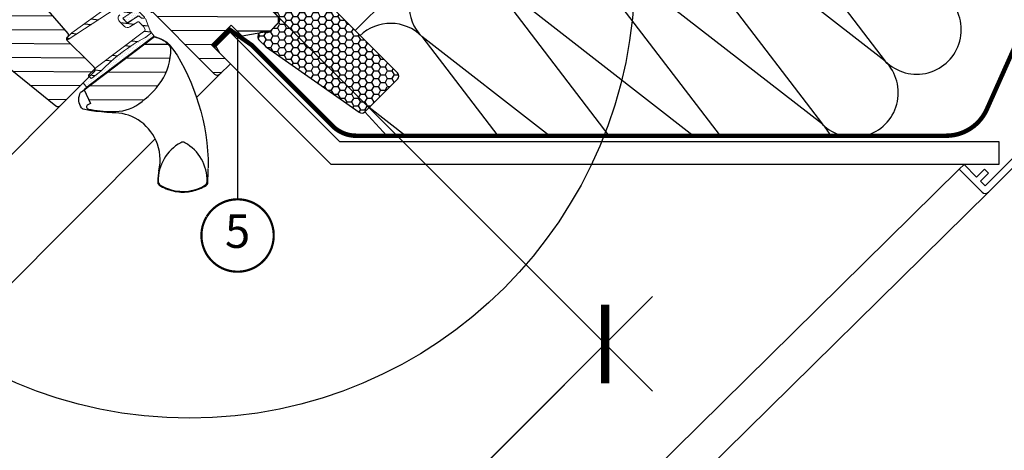
# Model space of a CAD drawing. Units: millimetres. Extents: x -182 to 3982, y -200 to 3067.
# Drawn here: x 1227 to 1670, y 1001 to 1194 of the extents above; entities that cross this region are included whole.
import ezdxf
from ezdxf.enums import TextEntityAlignment as Align

# ---------------------------------------------------------------- set-up
doc = ezdxf.new("R2010")
doc.units = ezdxf.units.MM
doc.header["$LTSCALE"] = 20
doc.header["$MEASUREMENT"] = 0
doc.linetypes.add('VERDECKT2', pattern=[0.1875, 0.125, -0.0625])
doc.layers.get('0').update_dxf_attribs({"plot": 0})
for name, color, linetype in [('VELUX-1_10', 1, 'Continuous'), ('VELUX-1_5', 1, 'Continuous'), ('VELUX-BDX', 6, 'Continuous'), ('VELUX-DACH', 7, 'Continuous'), ('VELUX-DACHSCHRAFFUR', 8, 'Continuous'), ('VELUX-F-1_10', 1, 'Continuous'), ('VELUX-F-1_5', 1, 'Continuous'), ('VELUX-FENSTER', 5, 'Continuous'), ('VELUX-FENSTERSCHRAFFUR', 8, 'Continuous'), ('VELUX-INNENFUTTER', 109, 'Continuous')]:
    doc.layers.add(name, color=color, linetype=linetype)
doc.layers.get('0').off()
doc.styles.add('Verdana', font='verdana.ttf')
doc.dimstyles.new('Standard_Detail_M_10', dxfattribs={"dimtxt": 20, "dimasz": 25, "dimexe": 30, "dimexo": 0, "dimgap": 8, "dimtad": 1, "dimdec": 0, "dimdsep": 46, "dimtxsty": 'Verdana', "dimblk": 'ARCHTICK', "dimcen": 5, "dimdle": 30, "dimclrd": 256, "dimclre": 256, "dimclrt": 256, "dimadec": 0, "dimazin": 0, "dimtfac": 1, "dimtdec": 0, "dimtmove": 1, "dimatfit": 3, "dimldrblk": 'ARCHTICK', "dimfxl": 1, "dimtolj": 1, "dimtzin": 0, "dimlwd": -1, "dimarcsym": 0})
pattern_1 = [(359.6942815683277, (6053.075937935171, 1963.764658347233), (0.03334854936125764, 6.249911029307177), [])]

# ---------------------------------------------------------------- blocks, each defined once
blk = doc.blocks.new('_ArchTick')
at = {"color": 0, "linetype": 'ByBlock', "const_width": 0.15}
blk.add_lwpolyline([(-0.5, -0.5), (0.5, 0.5)], dxfattribs=at)
blk = doc.blocks.new('*D14')
at = {"layer": 'Defpoints', "color": 0, "transparency": 16777216}
for p in [(1309.998125813608, 1228.717525397644), (1490.349597730623, 1048.415609084504), (690.0499063229294, 608.5989144379438)]:
    blk.add_point(p, dxfattribs=at)
at = {"layer": 'VELUX-1_10', "lineweight": -2, "transparency": 16777216}
for p, q in [((1309.998125813608, 1228.717525397644), (1511.56571576763, 1027.205320650827)), ((690.0499063229294, 608.5989144379438), (891.617496276951, 407.0867096911268))]:
    blk.add_line(p, q, dxfattribs=at)
at = {"layer": 'VELUX-1_10', "transparency": 16777216}
blk.add_line((849.1910898062666, 407.0808800877971), (1511.5598861643, 1069.631727121512), dxfattribs=at)
at = {"layer": 'VELUX-1_10', "transparency": 16777216, "xscale": 25, "yscale": 25, "zscale": 25}
for p, rotation in [((1490.349597730623, 1048.415609084504), 45.00787273051646), ((870.4013782399439, 428.2969981248041), 225.0078727305165)]:
    blk.add_blockref('_ArchTick', p, dxfattribs=dict(at, rotation=rotation))
at = {"layer": 'VELUX-1_10', "transparency": 16777216, "insert": (1165.589273820786, 753.1384549258373), "char_height": 20, "attachment_point": 5, "rotation": 45.00787273051646, "style": 'Verdana'}
blk.add_mtext('\\A1;Länge L', dxfattribs=at)
blk = doc.blocks.new('gribe')
at = {"color": 0, "linetype": 'Continuous'}
for p, q in [((1783.016564695201, -1703.269406960348), (1782.712327687106, -1702.968880341391)), ((1783.537553994021, -1703.800126717428), (1783.016564695201, -1703.269406960348)), ((1784.054490176997, -1704.334661171774), (1783.537553994021, -1703.800126717428)), ((1784.567328540644, -1704.873248741964), (1784.054490176997, -1704.334661171774)), ((1785.076069084964, -1705.41565100942), (1784.567328540644, -1704.873248741964)), ((1785.580667106471, -1705.961867974142), (1785.076069084964, -1705.41565100942)), ((1786.081092802844, -1706.512018845419), (1785.580667106471, -1705.961867974142)), ((1786.57731637176, -1707.065865204672), (1786.081092802844, -1706.512018845419)), ((1787.069308010897, -1707.62352626119), (1786.57731637176, -1707.065865204672)), ((1787.286119906268, -1707.86778609548), (1787.10666522201, -1707.614347145895)), ((1786.006497589907, -1712.970301316122), (1786.355080453715, -1712.191387818197)), ((1786.355080453715, -1712.191387818197), (1786.66955455955, -1711.397930786947)), ((1786.66955455955, -1711.397930786947), (1786.949308959803, -1710.591718361715)), ((1786.949308959803, -1710.591718361715), (1787.193822113833, -1709.774061844686)), ((1787.193822113833, -1709.774061844686), (1787.402646986804, -1708.946510956625)), ((1787.409114090762, -1708.153292343954), (1787.286119906268, -1707.86778609548)), ((1787.476720659098, -1708.542629883627), (1787.409114090762, -1708.153292343954)), ((1787.440183011851, -1708.935901329855), (1787.476720659098, -1708.542629883627)), ((1783.239575473628, -1717.262193367819), (1783.7769411486, -1716.599151299337)), ((1783.7769411486, -1716.599151299337), (1784.285040942988, -1715.913578675131)), ((1784.285040942988, -1715.913578675131), (1784.762906281314, -1715.206429169516)), ((1784.762906281314, -1715.206429169516), (1785.209657995066, -1714.479252503256)), ((1785.209657995066, -1714.479252503256), (1785.624446718058, -1713.733479187826)), ((1785.624446718058, -1713.733479187826), (1786.006497589907, -1712.970301316122)), ((1767.764838783107, -1719.288155243734), (1768.122339991889, -1719.848438904623)), ((1768.122339991889, -1719.848438904623), (1768.498564509711, -1720.396444008688)), ((1768.498564509711, -1720.396444008688), (1768.89309510406, -1720.931336090902)), ((1768.89309510406, -1720.931336090902), (1769.305477289519, -1721.452638314108)), ((1778.750049321017, -1721.169158623556), (1779.461117832026, -1720.697209046225)), ((1779.461117832026, -1720.697209046225), (1780.15102669414, -1720.194861100058)), ((1780.15102669414, -1720.194861100058), (1780.818509308657, -1719.663068459372)), ((1780.818509308657, -1719.663068459372), (1781.462284175715, -1719.102904007772)), ((1781.462284175715, -1719.102904007772), (1782.081159202418, -1718.515202210287)), ((1782.081159202418, -1718.515202210287), (1782.673972098193, -1717.901274369101)), ((1782.673972098193, -1717.901274369101), (1783.239575473628, -1717.262193367819)), ((1769.305477289519, -1721.452638314108), (1769.73522677835, -1721.959754631857)), ((1769.73522677835, -1721.959754631857), (1770.181874183974, -1722.451969788412)), ((1770.181874183974, -1722.451969788412), (1770.64489051517, -1722.928926155905)), ((1770.64489051517, -1722.928926155905), (1771.123761681876, -1723.389908478598)), ((1771.123761681876, -1723.389908478598), (1771.453770248256, -1723.622605011801)), ((1771.453770248256, -1723.622605011801), (1771.834733335337, -1723.759099648336)), ((1771.834733335337, -1723.759099648336), (1772.151740638575, -1723.791643784384)), ((1772.151740638575, -1723.791643784384), (1772.468308357558, -1723.756477043966)), ((1772.468308357558, -1723.756477043966), (1773.297505823931, -1723.554536507467)), ((1773.297505823931, -1723.554536507467), (1774.117166547141, -1723.316833184103)), ((1774.117166547141, -1723.316833184103), (1774.925748257003, -1723.043843911032)), ((1774.925748257003, -1723.043843911032), (1775.721723584494, -1722.736045525412)), ((1775.721723584494, -1722.736045525412), (1776.503602413497, -1722.39403407369)), ((1776.503602413497, -1722.39403407369), (1777.269902078471, -1722.018405602316)), ((1777.269902078471, -1722.018405602316), (1778.019192067942, -1721.609875367025)), ((1778.019192067942, -1721.609875367025), (1778.750049321017, -1721.169158623556))]:
    blk.add_line(p, q, dxfattribs=at)
for points in [[(1767.764838783107, -1719.288155243734), (1766.746545581183, -1717.870637581686), (1765.665376929602, -1716.521307633261), (1764.478581396899, -1715.265795395712), (1763.185704497657, -1714.104696915487), (1761.80066391643, -1713.052794144491), (1760.346325485072, -1712.125465081076), (1758.82441773828, -1711.321398423056), (1757.369624821505, -1710.692807839254), (1755.866343526206, -1710.173174546102), (1754.341187326274, -1709.770843193869), (1752.796622363887, -1709.484979317526), (1751.232879607043, -1709.314271614889), (1749.650435892901, -1709.260269806723), (1748.074749855361, -1709.324404404501), (1746.51827886518, -1709.504291222433), (1744.980717448554, -1709.798738167623), (1743.461968747935, -1710.20846049581), (1741.970369963012, -1710.732742951254), (1740.532027928195, -1711.361929581503), (1739.226187018714, -1712.049647972921), (1737.968640772662, -1712.828680680136), (1736.759568003974, -1713.700339005331), (1735.609071699939, -1714.659973786215), (1734.527739135585, -1715.700313256124), (1732.700007407031, -1717.366739914755), (1730.822580305896, -1718.962594673971), (1728.89597192224, -1720.488115952352), (1726.562852410636, -1722.196385071615), (1724.162930993399, -1723.807975457052), (1723.952273277602, -1723.915621445517), (1723.725537208876, -1723.979279206137), (1723.359303919635, -1723.987027809957), (1723.149868099055, -1723.959132836203), (1722.367668895087, -1723.766848252157), (1721.619153765998, -1723.481222794393), (1720.904874054751, -1723.102971718649), (1720.24308368381, -1722.640201256613), (1719.616512207351, -1722.071930573324), (1719.061853734813, -1721.419021294455), (1718.598390368781, -1720.701381371359), (1718.258442727885, -1719.994231865744), (1718.051651863417, -1719.410821602682), (1718.030238894782, -1719.326779053549), (1718.018623439631, -1719.259425804953), (1718.027757851443, -1719.040557549337), (1718.036720899901, -1718.860432312826), (1723.756308106742, -1678.163453743795), (1725.809628514609, -1677.144333527426), (1726.419398931823, -1676.865264580587), (1727.045501021704, -1676.625057862143), (1727.685468642077, -1676.424667046408), (1728.336761144957, -1676.26492659841), (1728.996815530619, -1676.146432564596), (1729.663009194693, -1676.069542572836), (1730.332712082228, -1676.034733460287), (1731.003279237113, -1676.042124436239), (1731.672058252654, -1676.091596291403), (1731.672058252654, -1676.091596291403), (1735.081585494838, -1676.540180847982)], [(1735.123785583339, -1676.546379731039), (1735.905880479178, -1676.680251763205), (1736.897224931083, -1676.901384995321), (1740.178304163775, -1677.788182900289), (1743.423493949733, -1678.786083863119), (1746.632578222117, -1679.894730255941), (1749.805326012931, -1681.114241288046), (1752.941476551852, -1682.444736168722), (1756.040336934886, -1683.887287781576), (1759.101035444102, -1685.443445847372), (1762.122692910991, -1687.114879296164), (1765.243539957366, -1688.990399048666), (1768.292205778918, -1690.978690789083), (1771.255167571864, -1693.070336983541), (1774.133669583163, -1695.265099213461), (1776.927860824427, -1697.562381432394), (1779.637830702624, -1699.961945221762), (1781.26013502296, -1701.486870453695), (1782.512160388789, -1702.712580368856)]]:
    blk.add_lwpolyline(points, dxfattribs=at)
blk = doc.blocks.new('V22_GDL_66_o')
at = {"layer": 'VELUX-FENSTERSCHRAFFUR'}
h = blk.add_hatch(dxfattribs=at)
h.set_pattern_fill('ANSI31', color=256, scale=50, angle=314.6942815683277, style=0)
h.set_pattern_definition(pattern_1)
edge = h.paths.add_edge_path()
edge.add_arc((-34.54091002221116, -1.521658267930206), 1.499983033277651, 151.9996374209688, 225.0004917266216, ccw=False)
edge.add_line((-35.86531197443333, -0.8174505080532981), (-26.75193316520631, 16.3222740327767))
edge.add_line((-26.75193316520631, 16.3222740327767), (-22.66849360037327, 20.40571359759542))
edge.add_line((-22.66849360037327, 20.40571359759542), (-19.84006601201691, 17.57728600922815))
edge.add_line((-19.84006601201691, 17.57728600922815), (-18.70867601058808, 18.70867601065311))
edge.add_line((-18.70867601058808, 18.70867601065311), (-11.2486996292414, 11.24869962928051))
edge.add_line((-11.2486996292414, 11.24869962928051), (-11.24870753177902, 9.12737235256327))
edge.add_line((-11.24870753177902, 9.12737235256327), (-9.834493737600724, 7.713158558380655))
edge.add_line((-9.834493737600724, 7.713158558380655), (-11.60230115154422, 5.945351144443293))
edge.add_line((-11.60230115154422, 5.945351144443293), (-9.834533250277673, 4.177583243170147))
edge.add_line((-9.834533250277673, 4.177583243170147), (-8.06672583633349, 5.9453906571066))
edge.add_line((-8.06672583633349, 5.9453906571066), (-6.652514676333112, 4.531179497102585))
edge.add_line((-6.652514676333112, 4.531179497102585), (-4.531184765439093, 4.531184765454327))
edge.add_line((-4.531184765439093, 4.531184765454327), (-3.081617667894079, 3.081617667904766))
edge.add_line((-3.081617667894079, 3.081617667904766), (-3.081675619811904, 2.37445150180838))
edge.add_line((-3.081675619811904, 2.37445150180838), (-7.677873743630244, -2.221746621993361))
edge.add_line((-7.677873743630244, -2.221746621993361), (-5.415130619273668, -4.484489746357895))
edge.add_line((-5.415130619273668, -4.484489746357895), (-0.8189324954553285, 0.1117083774447565))
edge.add_line((-0.8189324954553285, 0.1117083774447565), (-0.1117689635377701, 0.1117689635379975))
edge.add_line((-0.1117689635377701, 0.1117689635379975), (19.33366741369173, -19.33366741375903))
edge.add_line((19.33366741369173, -19.33366741375903), (19.3336094617739, -20.04083357985542))
edge.add_line((19.3336094617739, -20.04083357985542), (16.1516909865893, -23.2227520550282))
edge.add_line((16.1516909865893, -23.2227520550282), (17.84874964694541, -24.91981071539067))
edge.add_line((17.84874964694541, -24.91981071539067), (21.03066812213001, -21.73789224021698))
edge.add_line((21.03066812213001, -21.73789224021698), (21.73782901986942, -21.73782901994628))
edge.add_line((21.73782901986942, -21.73782901994628), (33.33438160529636, -33.33438160541232))
edge.add_line((33.33438160529636, -33.33438160541232), (33.33431838501883, -36.16287768240454))
edge.add_line((33.33431838501883, -36.16287768240454), (29.74610429018821, -39.75109177722038))
edge.add_line((29.74610429018821, -39.75109177722038), (17.21231642933321, -41.96111446242753))
edge.add_line((17.21231642933321, -41.96111446242753), (12.26256946679814, -37.0113674998754))
edge.add_line((12.26256946679814, -37.0113674998754), (3.423700984471907, -45.85023598217049))
edge.add_line((3.423700984471907, -45.85023598217049), (11.9089837495419, -54.33551874726982))
edge.add_line((11.9089837495419, -54.33551874726982), (7.100702684016596, -59.14379981277898))
edge.add_arc((6.040035094747282, -58.08327992325007), 1.499906054062314, 224.9962950452449, 315.0039895444564, ccw=False)
edge.add_line((4.97937277312235, -59.14380508113072), (-27.58011347016532, -26.58431883772937))
edge.add_arc((-28.64075207203109, -27.64493417692051), 1.499953046430232, 44.99937166736585, 115.5319408609736)
edge.add_arc((-29.93361766461771, -24.93779828360402), 1.500061324633207, 225.0006862043807, 295.52418670420343, ccw=False)
edge.add_line((-30.99430849584223, -25.99851452191501), (-33.91148154209418, -23.08134147565261))
edge.add_arc((-32.85094475840128, -22.02068178807576), 1.499912411581517, 134.9962533493442, 225.0033197650116, ccw=False)
edge.add_line((-33.91147363955588, -20.9600141989356), (-27.1940246301815, -14.24256518958464))
edge.add_line((-27.1940246301815, -14.24256518958464), (-27.19400619092926, -10.98985844815297))
edge.add_line((-27.19400619092926, -10.98985844815297), (-35.60154909392122, -2.582315545132815))
h = blk.add_hatch(dxfattribs=at)
h.set_pattern_fill('ANSI31', color=256, scale=50, angle=314.6942815683277, style=0)
h.set_pattern_definition(pattern_1)
h.paths.add_polyline_path([(-66.49806294076711, -73.28448895653469), (-66.37104287606189, -73.37678001806717), (-66.23506133770024, -73.45527325506146), (-66.09162770968237, -73.51913363309131), (-65.94229879123122, -73.56764728990584), (-65.78874991956855, -73.60031900003628), (-65.63259057748314, -73.6167193924623), (-65.4756093718463, -73.61674573424125), (-65.319423687979, -73.60029792661021), (-65.16589852392167, -73.56770260764483), (-65.01653536115441, -73.51914416980412), (-64.87315178252038, -73.45533384116015), (-64.7371096580614, -73.37676421300262), (-64.61007642246841, -73.28446524893866), (-64.49341921414793, -73.17943003409437), (-54.77670887055956, -63.46271969054078), (-55.42723433855463, -62.59945153221406), (-49.29765534005719, -57.98048215136396), (-49.22133480044931, -57.89572362697277), (-49.12912013008508, -57.76877468508042), (-49.050550501928, -57.63273256062121), (-48.98674017328062, -57.48934898198786), (-48.93818173543991, -57.33998581922037), (-48.90558641647294, -57.18646065516464), (-48.88913860884099, -57.03027497129551), (-48.88916495062131, -56.87329376566026), (-48.90556534304869, -56.71713442357077), (-48.938237053178, -56.56358555190923), (-48.98675070999047, -56.41425663346035), (-49.05061108801874, -56.27082300544339), (-49.12910432501371, -56.13484146707856), (-49.22139538654119, -56.00782140237834), (-49.32644904063318, -55.89113521809713), (-51.73061854934463, -53.48696570937614), (-60.85131922360415, -44.36626503508478, -0.0006653444868458784), (-60.85320117661513, -44.36438308207426), (-61.43632931835214, -43.78125494033566), (-61.58403246626995, -43.52559086804081), (-61.64981769009, -43.21642656970289), (-61.61681061674744, -42.90160825982639), (-61.48804813953939, -42.61247000705089), (-61.3472307297402, -42.45607388031135), (-61.04242472130841, -42.15126787188046), (-60.97087254342864, -42.07159715730586), (-60.90815276448848, -41.98461133033652), (-60.85513993159657, -41.89145889259385), (-60.81243990569897, -41.79321985707202), (-60.78050049706098, -41.69096370004991), (-60.75958512348734, -41.58577570287707), (-60.75014159524198, -41.47906251662607), (-60.75211459458842, -41.3718909833965), (-60.76563846460363, -41.26564404665714), (-60.79036285961092, -41.16134640166138), (-60.82613499728382, -41.06033094249278), (-60.87250706735767, -40.96371982899404), (-60.92899438107611, -40.87267209949596), (-60.99483566098479, -40.78811761884754), (-102.1075914872461, 6.506737947145211), (-103.3493667190965, 7.748513179000156), (-103.466051586289, 7.853565516004664), (-103.5930716509874, 7.945856577530549), (-103.7290531893527, 8.024349814525294), (-103.8724881344579, 8.088211509644907), (-104.0218157358238, 8.136723849368309), (-104.1753646074792, 8.169395559498753), (-104.3315239495673, 8.185795951925911), (-104.4885894489016, 8.18573800001036), (-104.6446908390722, 8.169374486075867), (-104.7983016139178, 8.136696190499606), (-104.9475804829858, 8.088222046357942), (-105.0910483553182, 8.024327424014018), (-105.2270035518991, 7.945839455377836), (-105.3540381045768, 7.853541808407044), (-105.4706939958114, 7.748505276471406), (-116.3944893657244, -3.186909452701912), (-116.4867870126961, -3.313944005381018), (-116.5652749813366, -3.449899201963717), (-116.6291696036806, -3.593367074296566), (-116.6776437478229, -3.742645943367734), (-116.7103220433978, -3.896256718206359), (-116.726685557333, -4.052358108380758), (-116.7267435092506, -4.209423607711415), (-116.7103431168232, -4.365582949800228), (-116.6776714066939, -4.519131821460633), (-116.6291590669691, -4.668459422824981), (-116.5652973718525, -4.811894367929426), (-116.486804134855, -4.947875906297213), (-116.3945130733293, -5.074895970995385), (-116.2894607363246, -5.191580838188429), (-93.58790379007905, -27.89313778451492), (-93.41834395119395, -28.12650321956608), (-93.290283741248, -28.41413126064072), (-93.22477382980992, -28.7220114708889), (-93.22472101144808, -29.03677721468011), (-93.29011658472518, -29.34481543004836), (-93.41816940521517, -29.63255367001466), (-93.58778095058005, -29.8660552549552), (-101.0216289449256, -37.2999032492753), (-101.2549519530921, -37.46942744152602), (-101.5428799771512, -37.59765860617676), (-101.8510194790756, -37.66307568227739), (-102.1657852228652, -37.66302286391692), (-102.473665433115, -37.5975129524777), (-102.7612934741903, -37.46945274252926), (-102.8980709290427, -37.37007228714015, -0.04639503511788301), (-103.1239282343731, -37.20837525062075), (-105.3019496656268, -35.4621475744093), (-105.38084646376, -35.42705396398105), (-105.4804266251724, -35.3947401727919), (-105.5827927591261, -35.37295881318983), (-105.6868424621132, -35.36196935171324), (-105.7915250263757, -35.36197955915441), (-105.8956761452209, -35.37297363044377), (-105.9980274619224, -35.39470263575436), (-106.0975467079702, -35.42701873185092), (-106.1931920659499, -35.46961503699072), (-106.2838291929404, -35.52194002014039), (-106.368490357801, -35.5834441259201), (-106.4462894888802, -35.65349613940748), (-107.7939771168699, -37.00118376739374), (-107.934081143854, -37.15678202956155), (-108.0570896846841, -37.32610403000353), (-108.1618232861454, -37.50746323623298), (-108.2469322612685, -37.69866899995009), (-108.3116480886133, -37.89779244428655), (-108.3551907222095, -38.10257904211562), (-108.3770099481198, -38.31071302167902), (-108.377031021545, -38.52007749165864), (-108.3551357337437, -38.72826184987548), (-108.3116576375105, -38.9330780822097), (-108.2469454321626, -39.13215444061098), (-108.1617699440428, -39.32337139958372), (-108.0571390755254, -39.50470953239164), (-107.9341137418116, -39.67409639946891), (-107.7939586776306, -39.82959291650855), (-107.6384624898658, -39.96974765141613)])
h = blk.add_hatch(dxfattribs=at)
h.set_pattern_fill('ANSI32', color=6, scale=20, angle=-52.00000000010041, style=0)
h.set_pattern_definition([(352.9999999998996, (306.7877983470576, -1235.248261769818), (0.9140200755516519, 7.444096137308314), []), (352.9999999998996, (308.9644903639905, -1238.034300502763), (0.9140200755516519, 7.444096137308314), [])])
edge = h.paths.add_edge_path()
edge.add_arc((-35.65919831979545, -27.60188775955748), 0.3998913440272353, -22.98338357803891, 45.01126279829958, ccw=False)
edge.add_arc((-33.45011222805374, -28.53875255104958), 1.999645486146598, 157.0187430808767, 218.0455426158258)
edge.add_arc((-35.33988950252069, -30.01759455285264), 0.3999861141314325, -53.00716774777783, 38.04166697507401, ccw=False)
edge.add_line((-35.09921181445816, -30.33706777859402), (-37.74740367352251, -32.33261568845865))
edge.add_arc((-36.54367744780916, -33.92996047917177), 2.000116798311524, 127.0009285964484, 224.9965445705043)
edge.add_line((-37.95805889074109, -35.34417133360012), (-35.72478695020595, -37.57744327414343))
edge.add_arc((-34.31059130194694, -36.16321885089678), 1.999995012708996, 225.0005828997683, 303.0034791029843)
edge.add_line((-33.22121409927513, -37.84048965823922), (-29.70678333112255, -35.55821146959966))
edge.add_arc((-29.48891635928499, -35.89374623203139), 0.4000619879703658, 45.00778092982563, 122.9961743496651, ccw=False)
edge.add_line((-29.2060682341023, -35.6108212732538), (-26.83885097482198, -37.97803853254231))
edge.add_arc((-27.12041080845665, -38.26007275497523), 0.3985213200586749, 20.958727515355918, 45.04822703366318, ccw=False)
edge.add_line((-26.74825632394732, -38.11752352769145), (-26.37115793361022, -39.10001925004144))
edge.add_arc((-26.74441700808893, -39.24341055263312), 0.3998542263621901, -53.01031331763511, 21.01479117670749, ccw=False)
edge.add_line((-26.50383621272204, -39.56279164668831), (-48.40395246249273, -56.06570364827667))
edge.add_line((-48.40395246249432, -56.06570364827758), (-51.77064272155098, -59.43239390732106))
edge.add_arc((-51.55857065085775, -59.64456113780943), 0.2999824942572283, 134.9871481626287, 225.0036034109676)
edge.add_line((-51.7706769658646, -59.85669413381447), (-50.79832809729555, -60.8290430023867))
edge.add_arc((-50.58618780324969, -60.61686762924114), 0.3000364866603468, 225.004736766761, 307.23888687484)
edge.add_line((-50.40462384864395, -60.85573249420781), (-46.27311580308606, -57.71404318594114))
edge.add_arc((11.12277467691001, -112.4517043190158), 79.31267105772552, 118.14198159975419, 136.3579949943727, ccw=False)
edge.add_line((-26.28568939319121, -42.51525741021874), (-23.85793608855124, -40.66915168846117))
edge.add_arc((-24.03972493087304, -40.43023473277708), 0.3002140817915033, 307.2670401355333, 380.971125423029)
edge.add_line((-23.75939675673294, -40.32278888739961), (-26.14838022908475, -34.09928513751129))
edge.add_arc((-26.42845257356294, -34.20681692423113), 0.300006005434918, 21.00393795464111, 124.5113711626538)
edge.add_line((-26.59842691166205, -33.95960784736712), (-27.24058946646505, -34.40095647408202))
edge.add_arc((-27.41050420607871, -34.15361215137432), 0.3000837095115043, 225.0135134624592, 304.487364019343, ccw=False)
edge.add_line((-27.62264537985902, -34.3658534176277), (-29.0700313779937, -32.91846741948802))
edge.add_arc((-29.28213535154032, -33.13030380447981), 0.2997711620551974, 44.9638352601512, 124.5370422216513)
edge.add_line((-29.45208729138812, -32.88336436303393), (-34.06974606362996, -36.05697200651343))
edge.add_arc((-34.2396980034805, -35.81003256506801), 0.2997711620552573, 224.9638352601512, 304.53704222165135, ccw=False)
edge.add_line((-34.45180197702734, -36.02186895005957), (-36.28753430569668, -34.18613662138364))
edge.add_arc((-36.07552587758119, -33.97399401793223), 0.2999200856739557, 125.4805382754326, 225.0181248652604, ccw=False)
edge.add_line((-36.24960741039104, -33.72976527735091), (-31.87406120942069, -30.60873582738782))
edge.add_arc((-32.04815074261205, -30.36450642193381), 0.2999252707855866, 305.4817091012802, 405.0169540394605)
edge.add_line((-31.83613431411482, -30.15236448335668), (-33.17378308961702, -28.81471570784947))
edge.add_arc((-32.96168313102999, -28.60258534509126), 0.2999761377801134, 134.9859337621604, 225.0041063321168, ccw=False)
edge.add_line((-33.17374621112344, -28.39041811553489), (-32.53732879860809, -27.75400070302089))
edge.add_arc((-32.74948515778465, -27.54191776407083), 0.2999824890434078, -44.99008420704334, 45.00360382341967)
edge.add_line((-32.53737884799079, -27.32978477022425), (-36.70930835543686, -23.15785526276409))
edge.add_arc((-36.92144134928412, -23.36996157255862), 0.2999824890434414, 44.99639617637954, 134.9900842068425)
edge.add_line((-37.1335242882335, -23.15780521338229), (-42.2246950009644, -28.24897592609523))
edge.add_line((-42.22469500096349, -28.24897592609523), (-59.2859078655888, -40.41862555249463))
edge.add_arc((-57.54286659457443, -42.8620633087362), 3.001429816118975, 125.5023942182278, 134.9988600625638)
edge.add_line((-59.66515574520281, -40.73968970773763), (-61.03374821005127, -42.10828217258086))
edge.add_arc((-60.32661839869752, -42.81542262294897), 1.000040092523351, 134.9995689856282, 224.9237571528387)
edge.add_line((-61.03469387996529, -43.52161615129694), (-35.9271049939282, -27.2165546275146))
edge.add_arc((-35.70923912176431, -27.55209985611646), 0.4000701672096547, 45.008729295359274, 122.99522598417039, ccw=False)
edge.add_line((-35.42638989690863, -27.26916443117079), (-35.37648802827175, -27.31906629980767))
h = blk.add_hatch(dxfattribs=at)
h.set_pattern_fill('DOTS', color=6, scale=15, angle=-1.004037501844403e-10)
h.set_pattern_definition([(359.9999999998996, (-2564.130692149769, -445.9069687673721), (0.4687500000016428, 0.9374999999991784), [0, -0.9374999999999998])])
edge = h.paths.add_edge_path()
edge.add_arc((-23.43454182605615, -31.06259677557932), 0.2999999999992482, -135.0000000001843, 72.34820147889923, ccw=False)
edge.add_arc((-23.43454182605615, -31.06259677557932), 0.2999999999994719, 224.9999999998158, 432.3482014788992)
edge.add_arc((-23.43454182605615, -31.06259677557932), 0.2999999999992482, -135.0000000001843, 72.34820147889923, ccw=False)
edge.add_line((-23.64667386041242, -31.27472880993423), (-24.99445953461031, -30.11318588370295))
edge.add_arc((-26.55417542731243, -32.6758576016673), 3.000000000000318, 58.67410073950511, 137.3753543672473)
edge.add_line((-28.76159301501002, -30.64427998968085), (-29.11355726623401, -31.03641170549986))
edge.add_line((-29.11355726623401, -31.03641170549986), (-26.70004921818736, -33.44991975355697))
edge.add_arc((-26.91218193898635, -33.6620478399177), 0.2999976937522189, -89.99865238991748, 44.99937412613201, ccw=False)
edge.add_line((-26.9121748829707, -33.96204553358689), (-28.02642091290204, -33.96207788458378))
edge.add_line((-28.02642091290204, -33.96207788458378), (-29.17494904123896, -32.81354975624345))
edge.add_line((-29.17494904123896, -32.81354975624345), (-34.45180197702734, -36.02186895005957))
edge.add_line((-34.45180197702734, -36.02186895005957), (-36.37504867166513, -33.95856179144471))
edge.add_line((-36.37504867166513, -33.95856179144471), (-31.43769076618764, -30.55080803128499))
edge.add_line((-31.43769076618764, -30.55080803128499), (-32.63977222782205, -29.34872656964808))
edge.add_line((-32.63977222782205, -29.34872656964808), (-32.63973995913898, -28.23448045739678))
edge.add_arc((-32.33974219218067, -28.23448769035258), 0.2999977670455066, 45.000681900236316, 179.9986185969163, ccw=False)
edge.add_line((-32.1276142614272, -28.02235471029849), (-29.67924269118294, -30.47072628055093))
edge.add_line((-29.67924269118294, -30.47072628055093), (-28.79025883623626, -29.66148847676914))
edge.add_arc((-26.75868122425186, -31.86890606447423), 3.000000000004338, 58.674100739524874, 132.6246456326269, ccw=False)
edge.add_line((-25.19896533154861, -29.30623434650602), (-23.34357237497352, -30.7767216997695))
h = blk.add_hatch(dxfattribs=at)
h.set_pattern_fill('DOTS', color=6, scale=15, angle=44.99999999989961)
h.set_pattern_definition([(44.99999999989961, (-2313.406569753068, -2560.269924255225), (-0.3314563036794518, 0.9943689110441631), [0, -0.9374999999999998])])
edge = h.paths.add_edge_path()
edge.add_line((-50.79832809702521, -60.82904300265909), (-51.47068013984313, -60.15669095983662))
edge.add_line((-51.47068013984313, -60.15669095983662), (-54.18818636872038, -62.8741971887041))
edge.add_line((-54.18818636872038, -62.87419718870387), (-52.54826675199752, -65.03080096256213))
edge.add_line((-52.54826675199729, -65.03080096256213), (-22.30761455989273, -42.01986648729758))
edge.add_line((-22.3076145598925, -42.0198664872978), (-23.92401168249671, -39.89419636351613))
edge.add_line((-23.92401168249671, -39.89419636351613), (-23.75946394530251, -40.32285787429782))
edge.add_arc((-24.03953807325297, -40.43036825916056), 0.3000000000009606, -52.75000000018292, 20.99999999980662, ccw=False)
edge.add_line((-23.85794987684039, -40.66916885992237), (-26.2857302053585, -42.51529592047632))
edge.add_line((-26.28573020535873, -42.51529592047655), (-26.29098328803639, -42.51810613538737))
edge.add_line((-26.29098328803616, -42.51810613538737), (-26.29886167238624, -42.52232155565798))
edge.add_line((-26.29886167238647, -42.52232155565775), (-26.30716095733965, -42.5267629854477))
edge.add_arc((-26.44831652088169, -42.26204595373679), 0.2999999999946303, 297.5910372317848, 298.06796168651783, ccw=False)
edge.add_arc((11.12277467690478, -112.4517043190049), 79.31267105771511, 118.1613832383276, 136.3579949943751)
edge.add_line((-46.27311580308606, -57.71404318594023), (-50.40452991408142, -60.8556610643052))
edge.add_arc((-50.58618780325151, -60.61686762924046), 0.3000364866607536, 225.0047368403993, 307.26142203846155, ccw=False)
h = blk.add_hatch(dxfattribs=at)
h.set_pattern_fill('ANSI31', color=256, scale=50, angle=314.6942815683277, style=0)
h.set_pattern_definition(pattern_1)
edge = h.paths.add_edge_path()
edge.add_line((-20.12766293547065, -43.0567007159791), (-22.5968940073974, -42.24249209137315))
edge.add_line((-22.5968940073974, -42.24249209137315), (-51.5529485094662, -64.06243186430652))
edge.add_line((-51.5529485094662, -64.06243186430652), (-53.79796361567423, -66.1099889852344))
edge.add_line((-53.79796361567423, -66.1099889852344), (-50.96192582614799, -72.19177218299296))
edge.add_line((-50.96192582614799, -72.19177218299296), (-52.15508472908778, -72.79970009992462))
edge.add_arc((-51.70113192369467, -73.69070596481947), 0.999982300244003, 116.9980927847993, 259.3016267502015)
edge.add_arc((-38.88946360222758, -5.899502361677605), 69.99118558643977, 259.2981028450251, 268.1278805972806)
edge.add_arc((-40.52244274434929, -55.86394736419311), 20.00006252260276, 268.1273860202489, 304.5915636568466)
edge.add_arc((-51.02547489406675, -40.63437370988595), 38.50015976614964, 304.5917624702258, 325.8419372222952)
edge.add_arc((-39.8543183674069, -48.2143358211074), 25.00013888651079, 325.8419355275399, 361.1466439099835)
edge.add_arc((-16.85876760724955, -47.75410156826615), 1.999983010542876, 1.1475180871144, 37.92648991558383)
edge.add_arc((-23.56441129381665, -52.97974722018489), 10.5013375911464, 37.9284849675476, 70.89698174816347)
at = {"layer": 'VELUX-FENSTER', "color": 53}
for p, q in [((-3.26502305968279, -69.50952555644312), (7.100554990644014, -59.14394750615224)), ((-159.1572591017482, -167.8440158047381), (-64.55174781830965, -73.23194764151822)), ((-130.3783862051357, -196.6228887014511), (-21.84351707519568, -88.08801957188939))]:
    blk.add_line(p, q, dxfattribs=at)
at = {"layer": 'VELUX-FENSTER'}
blk.add_lwpolyline([(33.33438160529636, -33.33438160541232), (33.33431838501883, -36.16287768240454), (29.74610429018821, -39.75109177722038), (17.21231642933321, -41.96111446242753), (12.26256946679814, -37.0113674998754), (3.423700984471907, -45.85023598217049), (11.9089837495419, -54.33551874726982), (7.100702684016596, -59.14379981277898, -0.4142528968232234), (4.97937277312235, -59.14380508113072), (-27.58011347016532, -26.58431883772937, 0.3178554520360327)], format="xyb", dxfattribs=at)
for points in [[(-64.49341921414907, -73.17943003409619), (-64.61007642247046, -73.28446524894025), (-64.49341921414907, -73.17943003409619), (-49.32645430899174, -58.01246512899297), (-49.22133480044931, -57.89572362697277), (-49.12912013008508, -57.76877468508042), (-49.05055050192732, -57.63273256062234), (-48.98674017328062, -57.48934898198786), (-48.93818173543991, -57.33998581922037), (-48.90558641647294, -57.18646065516464), (-48.88913860884099, -57.03027497129551), (-48.88916495062131, -56.87329376566026), (-48.90556534304801, -56.71713442357168), (-48.93823705317823, -56.56358555191196), (-48.98675070999229, -56.41425663346013), (-49.05061108801965, -56.27082300544316), (-49.12910432501462, -56.13484146707856), (-49.22139538654119, -56.00782140237834), (-49.32644904063227, -55.89113521809713), (-51.73061854934463, -53.48696570937614), (-61.34726233988113, -43.87032191880689), (-61.41729723121466, -43.79253200734593), (-61.47876840976892, -43.70779576841528), (-61.53112533233093, -43.61716950740492), (-61.57375686959926, -43.52160152840634), (-61.60607033151632, -43.42202169626489), (-61.62785234966327, -43.31965490376615), (-61.63875784671427, -43.21552057780718), (-61.6387473100026, -43.1108383428184), (-61.62783654459395, -43.00677250548938), (-61.60602291631153, -42.90433722436183), (-61.57370682021519, -42.80481797831567), (-61.53111216143861, -42.70917097397637), (-61.47878684901275, -42.61853417625298), (-61.41728142614556, -42.53387432848558), (-61.34723072974134, -42.45607388031203), (-61.04242472131023, -42.15126787188206), (-60.97087254342864, -42.07159715730586), (-60.90815276448848, -41.98461133033652), (-60.85513993159566, -41.89145889259385), (-60.81243990569783, -41.7932198570702), (-60.78050049706076, -41.690963700049), (-60.75958512348643, -41.58577570287707), (-60.75014159524198, -41.47906251662607), (-60.75211459458751, -41.37189098339672), (-60.76563846460363, -41.26564404665714), (-60.79036285961161, -41.16134640166024), (-60.82613499728473, -41.06033094249256), (-60.87250706735858, -40.96371982899313), (-60.92899438107543, -40.87267209949687), (-60.99483566098343, -40.78811761885049), (-102.1075914872445, 6.506737947143165)], [(-107.6384624898601, -39.96974765142136), (-66.49806294076302, -73.28448895653901), (-66.37104287606371, -73.37678001806671), (-66.23506133769865, -73.4552732550635), (-66.09162770968237, -73.51913363309131), (-65.94229879123122, -73.56764728990493), (-65.78874991957127, -73.60031900003605), (-65.63259057748223, -73.6167193924623), (-65.47560937184767, -73.61674573424398), (-65.31942368797831, -73.60029792661203), (-65.16589852392167, -73.56770260764483), (-65.01653536115464, -73.51914416980594), (-64.87315178252038, -73.45533384116015), (-64.7371096580614, -73.3767642130017), (-64.61007642247046, -73.28446524894025)]]:
    blk.add_lwpolyline(points, dxfattribs=at)
at = {"layer": 'VELUX-FENSTER', "color": 6, "linetype": 'Continuous', "lineweight": 0}
for points in [[(-37.74740367352229, -32.33261568845955, 0.4557031539948898), (-37.95805889074109, -35.34417133360012), (-35.72478695020618, -37.57744327414366, 0.3541327943529926), (-33.22121409927513, -37.84048965823922), (-29.7067833311246, -35.55821146959943, -0.3540615796300911), (-29.2060682341023, -35.6108212732538), (-26.83885097482175, -37.97803853254345, -0.1054990807942416), (-26.74825632394732, -38.11752352769145), (-26.37115793360954, -39.10001925004053, -0.3347171263223049), (-26.50383621272204, -39.56279164668831), (-48.40395246249432, -56.06570364827758), (-51.77064272155053, -59.43239390732128, 0.4142976832986985), (-51.7706769658646, -59.85669413381447), (-50.79832809729714, -60.82904300238829, 0.3750496168227876), (-50.40462384864395, -60.85573249420781), (-46.27311580308606, -57.71404318594023, -0.07965015173200737), (-26.28568939319121, -42.51525741021874), (-23.85793608855215, -40.66915168846117, 0.3331602153375471), (-23.75939675673294, -40.32278888739961), (-26.14838022908521, -34.09928513751129, 0.4850748773490208)], [(-29.45208729138812, -32.88336436303393), (-34.0697460636311, -36.05697200651139, -0.3618627258985909), (-34.45180197702734, -36.02186895005957), (-36.28753430569668, -34.18613662138364, -0.4638535791016722)], [(-42.22469500096349, -28.24897592609523), (-59.28590786558811, -40.41862555249486, 0.04145988003001364), (-59.66515574520281, -40.73968970773763), (-61.03374821005173, -42.10828217258086, 0.4138260690762618), (-61.03469387996529, -43.52161615129694), (-35.92710499392979, -27.21655462751733, -0.3540522661247157)], [(-23.34357237497352, -30.7767216997695, -1.272465621334731), (-23.64667386041242, -31.27472880993423, 1.272465621334731), (-23.34357237497352, -30.7767216997695, -1.272465621334731), (-23.64667386041242, -31.27472880993423), (-24.99445953461031, -30.11318588370295, 0.3575658129816531), (-28.76159301501002, -30.64427998968085), (-29.11355726623401, -31.03641170549986), (-26.70004921818736, -33.44991975355697, -0.6681661825757403), (-26.9121748829707, -33.96204553358689), (-28.02642091290204, -33.96207788458378), (-29.17494904123896, -32.81354975624345), (-34.45180197702734, -36.02186895005957), (-36.37504867166513, -33.95856179144471), (-31.43769076618764, -30.55080803128499), (-32.63977222782205, -29.34872656964808), (-32.63973995913898, -28.23448045739678, -0.6681656156982179), (-32.1276142614272, -28.02235471029849), (-29.67924269118294, -30.47072628055093), (-28.79025883623626, -29.66148847676914, -0.3343553898056234), (-25.19896533154861, -29.30623434650602), (-23.34357237497352, -30.7767216997695)]]:
    blk.add_lwpolyline(points, format="xyb", dxfattribs=at)
blk.add_lwpolyline([(-50.79832809702521, -60.82904300265909), (-51.47068013984335, -60.1566909598364), (-54.18818636872038, -62.87419718870387), (-52.54826675200252, -65.03080096256599), (-22.3076145598925, -42.0198664872978), (-23.92401168249671, -39.89419636351613), (-23.75946394530274, -40.32285787429601, -0.3333828078896239), (-23.85794987684039, -40.66916885992237), (-26.28573020535873, -42.51529592047655), (-26.29098328803616, -42.51810613538737), (-26.29886167238647, -42.52232155565775), (-26.30716095733965, -42.52676298544702, -0.002080978508457459), (-26.30936930064695, -42.52792876624312, 0.07956495962024464), (-46.27311580308606, -57.71404318594023), (-50.40452991408119, -60.8556610643052, -0.3751617798562486)], format="xyb", close=True, dxfattribs=at)
at = {"layer": 'VELUX-FENSTER'}
for points in [[(-20.12766293547065, -43.0567007159791), (-22.5968940073974, -42.24249209137315), (-51.5529485094662, -64.06243186430652), (-53.79796361567423, -66.1099889852344), (-50.96192582614799, -72.19177218299296), (-52.15508472908778, -72.79970009992462, 0.7152932214152714), (-51.88676735475838, -74.67330664034102, 0.03854624733866738), (-41.17599401104371, -75.85332883661044, 0.1604612737582634), (-29.16795647522235, -72.32839823484846, 0.09298801239490082), (-19.16690971863045, -62.2513607104263, 0.1552760380549372), (-14.8591856994276, -47.71404864863121, 0.1618704999056825), (-15.28118102014037, -46.52481209762345, 0.144852753767475)], [(-20.5284689282098, -107.1380441341094, 0.2582133251118847), (-19.56724155929237, -108.8198140251729, 0.2776524777013016), (0.5063909608472841, -108.9074109814812, 0.2583106420266276), (1.482238017847067, -107.2340757284801, 0.2776584431184241), (-8.478653328777455, -89.80594293743479, 0.258261076050162), (-10.41573302305187, -89.79750303101719, 0.2776534633409464)]]:
    blk.add_lwpolyline(points, format="xyb", close=True, dxfattribs=at)
at = {"layer": 'VELUX-FENSTER', "rotation": 314.9999999998996}
blk.add_blockref('gribe', (-54.4388450370509, 2363.358920368015), dxfattribs=at)
blk = doc.blocks.new('*D102')
at = {"layer": 'Defpoints', "color": 0, "transparency": 16777216}
for p in [(1309.998125813609, 1228.717525397644), (1490.349597730624, 1048.415609084504), (690.04990632293, 608.5989144379438)]:
    blk.add_point(p, dxfattribs=at)
at = {"layer": 'VELUX-F-1_10', "lineweight": -2, "transparency": 16777216}
for p, q in [((1309.998125813609, 1228.717525397644), (1511.565715767631, 1027.205320650827)), ((690.04990632293, 608.5989144379438), (891.6174962769521, 407.0867096911264))]:
    blk.add_line(p, q, dxfattribs=at)
at = {"layer": 'VELUX-F-1_10', "transparency": 16777216}
blk.add_line((849.1910898062678, 407.0808800877966), (1511.559886164301, 1069.631727121511), dxfattribs=at)
at = {"layer": 'VELUX-F-1_10', "transparency": 16777216, "xscale": 25, "yscale": 25, "zscale": 25}
for p, rotation in [((1490.349597730624, 1048.415609084504), 45.00787273051647), ((870.4013782399451, 428.2969981248037), 225.0078727305165)]:
    blk.add_blockref('_ArchTick', p, dxfattribs=dict(at, rotation=rotation))
at = {"layer": 'VELUX-F-1_10', "transparency": 16777216, "insert": (1165.636769048092, 753.090972748909), "char_height": 20, "attachment_point": 5, "rotation": 45.007872730516475, "style": 'Verdana'}
blk.add_mtext('\\A1;Longueur L', dxfattribs=at)
blk = doc.blocks.new('BDX 105 oben')
at = {"layer": 'VELUX-BDX'}
h = blk.add_hatch(dxfattribs=at)
h.set_pattern_fill('FP_5', color=256, style=0, pattern_type=2)
h.set_pattern_definition([(0, (-13.70999998540356, -1582.469999985405), (3.024, 1.746), [2.016, -4.032]), (120, (-13.70999998540356, -1582.469999985405), (-3.024080355007629, 1.745860821044142), [2.015999999999999, -4.031999999999997]), (59.99999999999999, (-13.70999998540356, -1582.469999985405), (-8.035500762959558e-05, 3.491860821044142), [0, -4.032, 2.016, 0])])
h.paths.add_polyline_path([(71.09932817512345, -76.73136963098), (71.55410620193197, -76.63746552194289), (71.9749698502983, -76.44121357967106), (72.33923025200329, -76.1531937971697), (86.97413408594548, -61.51828996322797), (87.29197133114121, -61.10407640085486), (87.49177217615033, -60.62171449106017), (87.55992052357215, -60.10407640085486), (87.49177217615033, -59.58643831064978), (87.29197133114121, -59.10407640085486), (86.97413408594548, -58.68986283848176), (14.14213562373152, 14.14213562373266), (0, 1.818989403545856e-12), (33.44615075011916, -33.44615075011734), (33.7639879953158, -33.8603643124909), (33.96378884032492, -34.3427262222865), (34.03193718774673, -34.86036431249204), (33.96378884032492, -35.37800240269758), (33.7639879953158, -35.86036431249272), (33.44615075011916, -36.27457787486628), (29.26598841663963, -40.37944538089437), (28.84816988214698, -40.5753882413153), (28.39656380666383, -40.67035078605227), (27.93521436741776, -40.65927706838625), (26.44531122331045, -40.44988483688849), (25.94749637104451, -40.4424990630439), (25.46328166902367, -40.55830190902816), (25.02267319401562, -40.7901172418733), (24.65297480868776, -41.12357980450633), (24.3770961811797, -41.53802540971355), (24.21213310647909, -42.00777146959763), (24.16830810501506, -42.50370850797844), (24.32023631759239, -43.16006743706998), (24.44726036516022, -43.45150698000907), (24.752751363264, -43.84463472879975), (28.10749363984996, -47.19937700538617), (70.18660439500127, -76.5976752832471), (70.63515297101276, -76.71786351195692)])
blk.add_lwpolyline([(28.10749363984996, -47.19937700538821), (69.77786381692476, -76.37728432337144, 0.363970234267432), (72.33923025200329, -76.15319379717175), (86.97413408594548, -61.51828996322979, 0.414213562373048), (86.97413408594457, -58.68986283848358), (14.14213562373152, 14.14213562373061), (0, 0), (33.44615075011916, -33.44615075011939, -0.4142135623730008), (33.44615075011916, -36.2745778748681), (29.62777413170988, -40.0929544932776, -0.2354687434827327), (27.93521436741867, -40.65927706838806), (26.44531122331045, -40.44988483689053, 0.7198969885929949), (24.75275136326309, -43.84463472880157)], format="xyb", close=True, dxfattribs=at)

msp = doc.modelspace()

# ---------------------------------------------------------------- linework, layer by layer
at = {"layer": 'VELUX-1_10', "color": 7}
msp.add_circle((1303.621755280371, 1215.056270583575), 200, dxfattribs=at)
at = {"layer": 'VELUX-1_5'}
msp.add_line((1325.155409699096, 1187.194094999554), (1325.155409699096, 1113.306449964258), dxfattribs=at)
at = {"layer": 'VELUX-1_5', "const_width": 1}
msp.add_lwpolyline([(1311.292486851281, 1105.534767610794, -680.2406413038243), (1311.242872032851, 1105.453103802861, 1.773395182032496)], format="xyb", dxfattribs=at)
at = {"layer": 'VELUX-DACH'}
for p, q in [((1377.895483424631, 1188.881516760446), (1895.70158270421, 1706.687616040026)), ((1613.135024459256, 1141.278345320457), (1613.688919685801, 1141.832240547001))]:
    msp.add_line(p, q, dxfattribs=at)
at = {"layer": 'VELUX-DACH', "color": 3, "linetype": 'VERDECKT2', "const_width": 2}
msp.add_lwpolyline([(1314.285271822594, 1181.885359472526), (1321.746740094607, 1189.346827937764), (1331.626587643239, 1182.428884207849), (1367.829827385748, 1146.225639549334, 0.1989123850248838), (1378.436429823677, 1141.832240547001), (1643.56759893561, 1141.832240547001, 0.2958487789677032), (1661.827580389789, 1153.673007905814), (1713.713056195591, 1269.790278685988, 0.1162241669080467), (1717.156803833016, 1287.812222589557, -0.210007630206052), (1721.536593528766, 1299.057628749188), (1729.093406135365, 1306.614441414382, -0.414213564129811), (1740.407114668278, 1306.614441448308), (1746.753177817361, 1300.268378264739)], format="xyb", dxfattribs=at)
at = {"layer": 'VELUX-DACHSCHRAFFUR'}
for p, q in [((1521.129675048841, 1299.523045838169), (1616.212034792733, 1175.301174290953)), ((1616.212034792733, 1175.301174290953), (1492.84540380138, 1271.238774590708)), ((1492.845403801382, 1271.238774590707), (1587.927763545302, 1147.016903043462)), ((1587.927763545302, 1147.016903043462), (1464.561132553906, 1242.954503343258)), ((1464.561132553908, 1242.954503343257), (1541.962505191053, 1141.832240547001)), ((1529.939592055134, 1141.832240547001), (1436.276861306441, 1214.670232095797)), ((1436.276861306443, 1214.670232095797), (1492.028783485728, 1141.832240547001)), ((1465.284437619614, 1141.832240547001), (1407.992590058969, 1186.385960848344)), ((1407.992590058973, 1186.385960848344), (1442.095061780394, 1141.832240547001)), ((1382.337356065611, 1152.564331600472), (1392.161340075063, 1141.832240547001)), ((1400.629283184096, 1141.832240547001), (1384.213197480785, 1154.522845982629))]:
    msp.add_line(p, q, dxfattribs=at)
for centre, start, end in [((1422.134725682713, 1200.528096472063), 45.00000000011975, 225.0000000001197), ((1630.354170416465, 1189.443309914684), 225.0000000001197, 45.00000000011975), ((1393.850454435245, 1172.243825224607), 45.00000000011975, 133.6168706799481), ((1602.069899169004, 1161.159038667222), 284.9080582114094, 45.00000000011975), ((1602.069899169004, 1161.159038667222), 225.0000000001197, 255.0919417885906), ((1573.785627921543, 1132.874767419761), 26.60734157844306, 45.00000000011975)]:
    msp.add_arc(centre, 20.00000000000016, start, end, dxfattribs=at)
at = {"layer": 'VELUX-F-1_10', "color": 7}
msp.add_circle((1303.621755280372, 1215.056270583575), 200, dxfattribs=at)
at = {"layer": 'VELUX-F-1_5'}
msp.add_line((1325.155409699097, 1187.194094999554), (1325.155409699097, 1113.306449964258), dxfattribs=at)
at = {"layer": 'VELUX-F-1_5', "const_width": 1}
msp.add_lwpolyline([(1311.292486851282, 1105.534767610794, -680.2406413038243), (1311.242872032852, 1105.453103802861, 1.773395182032496)], format="xyb", dxfattribs=at)
at = {"layer": 'VELUX-INNENFUTTER', "color": 53}
for p, q in [((1649.480944394722, 1126.767660410741), (1365.17770951592, 847.3237854473008)), ((1662.562375177588, 1116.5145815758), (1376.832774479553, 835.6687204836682))]:
    msp.add_line(p, q, dxfattribs=at)
at = {"layer": 'VELUX-INNENFUTTER'}
msp.add_lwpolyline([(1429.876482089818, 1139.288911296294), (1667.185854320523, 1139.288911296294), (1667.185854320523, 1128.888911296295), (1419.476482089819, 1128.888911296295), (1367.176791897946, 1128.888911296295), (1317.120719690558, 1178.944990266385), (1314.423856124004, 1183.616180804585), (1318.237977326846, 1187.430302007427), (1321.115948535632, 1189.091883558052), (1370.918914034686, 1139.288911296294)], close=True, dxfattribs=at)
msp.add_lwpolyline([(1662.562375177588, 1116.5145815758), (1698.214137989768, 1152.16634438798, 0.3394542588634029), (1698.531975234963, 1154.580557950354), (1693.480438781799, 1163.33007574352, 0.3217026890684646), (1692.417911176725, 1163.810579126935), (1688.583947506161, 1163.04227281231), (1687.66464044644, 1162.122965752591), (1689.078877948224, 1160.708728250807), (1686.250487238353, 1157.880337540938), (1689.43244786038, 1154.698376918911), (1691.076512127095, 1156.342441185624), (1689.786059919387, 1157.880379687787), (1691.926782648951, 1160.021102417353), (1695.550231509132, 1153.745099499292), (1661.148119293203, 1119.342987283365), (1659.026826260803, 1121.464280315767), (1662.562356794987, 1124.999810849953), (1660.794591527897, 1126.767576117044), (1657.25906099371, 1123.232045582861), (1651.602195280276, 1128.888911296295), (1649.480944394722, 1126.767660410741), (1659.733948052842, 1116.514581575802, 0.4142135623730909)], format="xyb", close=True, dxfattribs=at)

# ---------------------------------------------------------------- block references
at = {"layer": 'VELUX-BDX'}
msp.add_blockref('BDX 105 oben', (1309.998125813608, 1228.717525397644), dxfattribs=at)
at = {"layer": 'VELUX-FENSTER'}
msp.add_blockref('V22_GDL_66_o', (1309.998125813608, 1228.493987681303), dxfattribs=at)

# ---------------------------------------------------------------- texts
at = {"layer": 'VELUX-1_5', "style": 'Verdana'}
msp.add_attdef('5', text='1', height=15, dxfattribs=at).set_placement((1325.155409699083, 1097.056449964234), align=Align.MIDDLE)
at = {"layer": 'VELUX-F-1_5', "style": 'Verdana'}
msp.add_attdef('5', text='1', height=15, dxfattribs=at).set_placement((1325.155409699084, 1097.056449964234), align=Align.MIDDLE)

# ---------------------------------------------------------------- dimensions: what is measured, and where the dimension line sits
at = {"layer": 'VELUX-1_10'}
dim = msp.add_aligned_dim(p1=(690.0499063229292, 608.5989144379438), p2=(1309.998125813608, 1228.717525397644), distance=-255.02045888285977, text='Länge L', dimstyle='Standard_Detail_M_10', dxfattribs=at)
dim.commit()
dim.dimension.update_dxf_attribs({"geometry": '*D14', "text_midpoint": (1165.589273820786, 753.1384549258373)})
at = {"layer": 'VELUX-F-1_10'}
dim = msp.add_aligned_dim(p1=(690.0499063229299, 608.5989144379438), p2=(1309.998125813609, 1228.717525397644), distance=-255.02045888285983, text='Longueur L', dimstyle='Standard_Detail_M_10', dxfattribs=at)
dim.commit()
dim.dimension.update_dxf_attribs({"geometry": '*D102', "text_midpoint": (1165.636769048092, 753.090972748909)})

doc.saveas('drawing.dxf')
